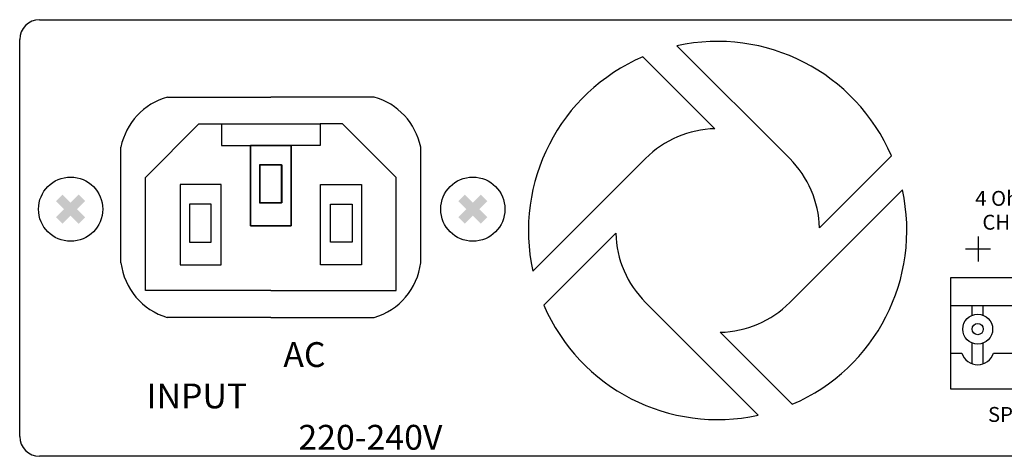
# Model space of a CAD drawing. Units: millimetres. Extents: x 30 to 240, y 39 to 156.
# Drawn here: x 30 to 130, y 39 to 83 of the extents above; entities that cross this region are included whole.
import ezdxf

# ---------------------------------------------------------------- set-up
doc = ezdxf.new("R2010")
doc.units = ezdxf.units.MM
doc.layers.add('MAIN CHASSIS', color=7, linetype='Continuous')
doc.styles.get("Standard").update_dxf_attribs({"font": 'ARIAL.TTF'})

# ---------------------------------------------------------------- blocks, each defined once
blk = doc.blocks.new('DSA-100D')
at = {"layer": 'MAIN CHASSIS'}
for points in [[(31.149, 57.343), (30.493, 57.998), (31.302, 58.807), (30.493, 59.616), (31.149, 60.272), (31.958, 59.463), (32.766, 60.272), (33.422, 59.616), (32.613, 58.807), (33.422, 57.998), (32.766, 57.343), (31.958, 58.152)], [(71.651, 57.343), (70.995, 57.998), (71.804, 58.807), (70.995, 59.616), (71.651, 60.272), (72.46, 59.463), (73.268, 60.272), (73.924, 59.616), (73.115, 58.807), (73.924, 57.998), (73.268, 57.343), (72.46, 58.152)]]:
    blk.add_hatch(color=256, dxfattribs=at).paths.add_polyline_path(points)
for p, q in [((93.016, 75.262), (104.365, 63.913)), ((96.837, 66.915), (89.591, 74.161)), ((78.504, 52.564), (89.853, 63.913)), ((107.367, 56.929), (114.613, 64.175)), ((115.714, 60.751), (104.365, 49.402)), ((86.851, 56.386), (79.605, 49.14)), ((123.34, 56.048), (123.34, 53.526)), ((124.602, 54.787), (122.079, 54.787)), ((101.202, 38.053), (89.853, 49.402)), ((120.583, 49.092), (131.429, 49.092)), ((122.728, 48.116), (122.728, 49.092)), ((123.862, 48.116), (123.862, 49.092)), ((97.38, 46.4), (104.626, 39.154)), ((122.728, 43.228), (122.728, 45.321)), ((123.862, 43.228), (123.862, 45.321)), ((120.583, 44.299), (121.707, 44.299)), ((124.883, 44.299), (127.129, 44.299))]:
    blk.add_line(p, q)
blk.add_lwpolyline([(131.429, 40.684), (120.583, 40.684), (120.583, 51.928), (131.429, 51.928)])
for radius in [1.508, 0.567]:
    blk.add_circle((123.295, 46.719), radius)
for centre, radius, start, end in [((97.109, 56.657), 19.05, 23.24257, 102.40769), ((97.109, 56.657), 19.05, 113.24257, 192.40769), ((97.109, 56.657), 10.261, 91.51608, 135), ((97.109, 56.657), 10.261, 1.51608, 45), ((97.109, 56.657), 19.05, 293.24257, 12.40769), ((97.109, 56.657), 10.261, 181.51608, 225), ((97.109, 56.657), 19.05, 203.24257, 282.40769), ((97.109, 56.657), 10.261, 271.51608, 315), ((123.295, 44.791), 1.663, 197.22087, 342.77913)]:
    blk.add_arc(centre, radius, start, end)
for p, q in [((28.829, 77.903), (234.662, 77.903)), ((26.829, 35.903), (26.829, 75.903)), ((39.487, 62.008), (44.881, 67.402)), ((44.881, 67.402), (47.157, 67.402)), ((47.157, 67.402), (47.157, 65.237)), ((47.157, 67.402), (57.073, 67.402)), ((59.349, 67.402), (57.073, 67.402)), ((57.073, 67.402), (57.073, 65.237)), ((64.743, 62.008), (59.349, 67.402)), ((47.157, 65.237), (50.06, 65.237)), ((57.073, 65.237), (54.169, 65.237)), ((39.487, 50.622), (39.487, 62.008)), ((64.743, 50.622), (64.743, 62.008)), ((52.115, 50.622), (39.487, 50.622)), ((52.115, 50.622), (64.743, 50.622)), ((234.662, 33.903), (28.829, 33.903))]:
    blk.add_line(p, q, dxfattribs=at)
for points in [[(41.701, 70.109), (52.115, 70.109)], [(62.529, 70.109), (52.115, 70.109)], [(37.021, 53.41), (37.021, 65.071)], [(67.208, 53.41), (67.208, 65.071)], [(52.115, 47.885), (41.694, 47.885)], [(52.115, 47.885), (62.535, 47.885)]]:
    blk.add_lwpolyline(points, dxfattribs=at)
for points in [[(50.06, 65.237), (54.169, 65.237), (54.169, 57.136), (50.06, 57.136)], [(54.169, 65.237), (50.06, 65.237), (50.06, 57.136), (54.169, 57.136)], [(53.183, 63.267), (50.992, 63.267), (50.992, 59.435), (53.183, 59.435)], [(51.046, 63.267), (53.238, 63.267), (53.238, 59.435), (51.046, 59.435)], [(47.102, 61.296), (42.993, 61.296), (42.993, 53.195), (47.102, 53.195)], [(57.128, 61.296), (61.237, 61.296), (61.237, 53.195), (57.128, 53.195)], [(46.116, 59.325), (43.924, 59.325), (43.924, 55.494), (46.116, 55.494)], [(58.114, 59.325), (60.305, 59.325), (60.305, 55.494), (58.114, 55.494)]]:
    blk.add_lwpolyline(points, close=True, dxfattribs=at)
for centre in [(31.958, 58.807), (72.46, 58.807)]:
    blk.add_circle(centre, 3.234, dxfattribs=at)
for centre, radius, start, end in [((28.829, 75.903), 2, 90, 180), ((43.514, 63.732), 6.629, 105.87192, 168.34655), ((60.716, 63.732), 6.629, 11.65345, 74.12808), ((43.599, 54.235), 6.629, 187.14592, 253.30089), ((60.631, 54.235), 6.629, 286.69911, 352.85408), ((28.829, 35.903), 2, 180, 270)]:
    blk.add_arc(centre, radius, start, end, dxfattribs=at)
at = {"char_height": 1.5, "attachment_point": 1}
for s, insert, width in [('4 Ohm', (123.045, 60.646), 7.07942), ('CH 2', (123.768, 58.244), 4.97278), ('SPEAKER OUT', (124.332, 38.872), 15.38008)]:
    blk.add_mtext(s, dxfattribs=dict(at, insert=insert, width=width))
at = {"layer": 'MAIN CHASSIS', "insert": (39.608, 45.406), "char_height": 2.5, "width": 27.24485, "attachment_point": 1}
blk.add_mtext('\\pi5.5077;AC INPUT\\P\\pi6.1139;220-240V', dxfattribs=at)

msp = doc.modelspace()

# ---------------------------------------------------------------- block references
msp.add_blockref('DSA-100D', (3.592, 5.025))

doc.saveas('drawing.dxf')
